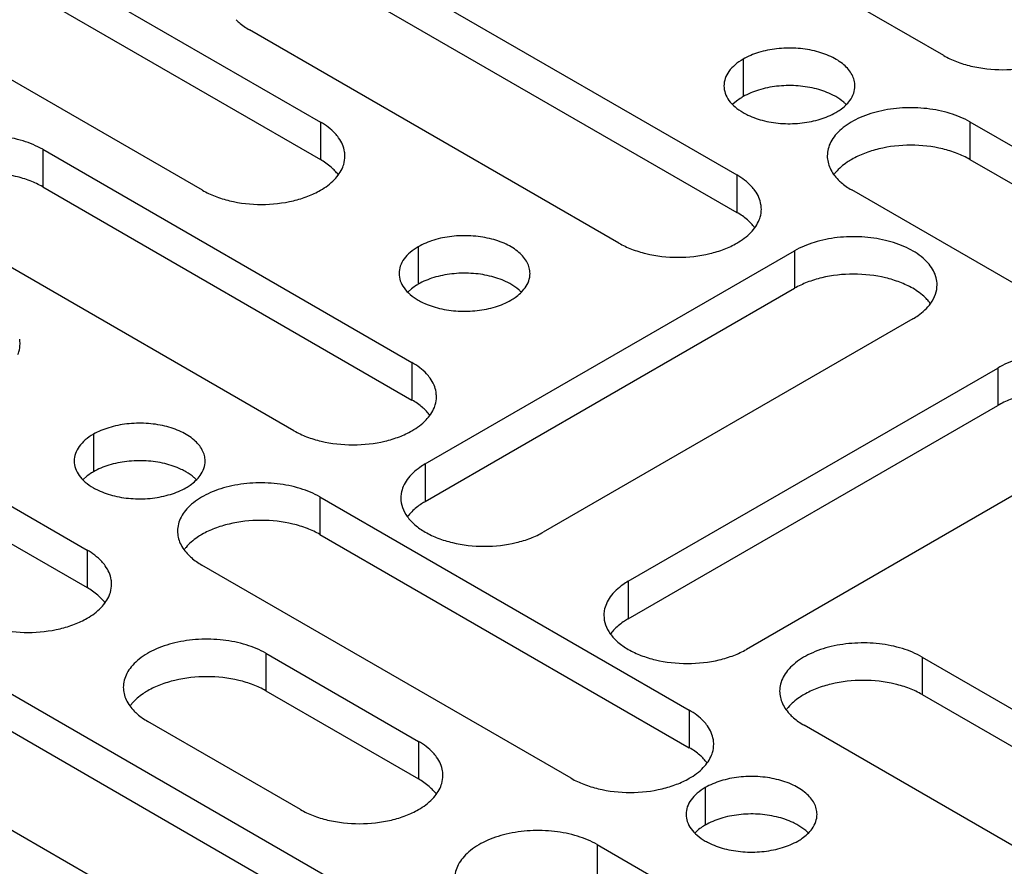
# Model space of a CAD drawing. Units: inches. Extents: x 1.2 to 66.2, y 1.2 to 42.8.
# Drawn here: x 50 to 51.3, y 34.2 to 35.3 of the extents above; entities that cross this region are included whole.
import ezdxf

# ---------------------------------------------------------------- set-up
doc = ezdxf.new("R2010")
doc.units = ezdxf.units.IN
doc.header["$LTSCALE"] = 3.74
doc.header["$MEASUREMENT"] = 0
doc.layers.add('03_ALL_AXES', color=7, linetype='CONTINUOUS')

msp = doc.modelspace()

# ---------------------------------------------------------------- linework, layer by layer
at = {"layer": '03_ALL_AXES', "color": 7, "linetype": 'Continuous'}
for p, q in [((51.1845, 35.2975), (50.7023, 35.576)), ((49.8884, 35.489), (50.3706, 35.2106)), ((49.8884, 35.44), (50.3706, 35.1616)), ((50.4321, 35.42), (50.9144, 35.1416)), ((50.2165, 35.1216), (49.7342, 35.4)), ((50.4321, 35.371), (50.9144, 35.0926)), ((50.7602, 35.0526), (50.278, 35.331)), ((50.9225, 35.2928), (50.9225, 35.2439)), ((50.9139, 35.238), (50.9092, 35.2339)), ((50.3706, 35.2106), (50.3706, 35.1616)), ((51.2185, 35.211), (51.2185, 35.162)), ((51.2185, 35.211), (51.7007, 34.9326)), ((50.0079, 35.1751), (50.0079, 35.1261)), ((50.0079, 35.1751), (50.4901, 34.8966)), ((51.2185, 35.162), (51.7007, 34.8836)), ((50.9144, 35.1416), (50.9144, 35.0926)), ((50.0079, 35.1261), (50.4901, 34.8477)), ((51.5466, 34.8436), (51.0643, 35.122)), ((50.336, 34.8076), (49.8537, 35.0861)), ((50.4983, 35.0479), (50.4983, 34.9989)), ((50.5075, 34.7642), (50.9897, 35.0426)), ((50.9897, 35.0426), (50.9897, 34.9936)), ((50.4896, 34.9931), (50.4849, 34.9889)), ((50.5075, 34.7152), (50.9897, 34.9936)), ((51.1439, 34.9536), (50.6616, 34.6752)), ((49.5836, 34.9301), (50.0659, 34.6517)), ((50.4901, 34.8966), (50.4901, 34.8477)), ((50.7726, 34.6111), (51.2549, 34.8895)), ((51.2549, 34.8895), (51.2549, 34.8405)), ((49.5836, 34.8811), (50.0659, 34.6027)), ((50.7726, 34.5621), (51.2549, 34.8405)), ((50.074, 34.8029), (50.074, 34.754)), ((51.409, 34.8005), (50.9268, 34.5221)), ((50.5075, 34.7642), (50.5075, 34.7152)), ((50.0654, 34.7481), (50.0607, 34.744)), ((50.3699, 34.7211), (50.3699, 34.6721)), ((50.3699, 34.7211), (50.8522, 34.4427)), ((50.3699, 34.6721), (50.8522, 34.3937)), ((50.0659, 34.6517), (50.0659, 34.6027)), ((50.698, 34.3537), (50.2158, 34.6321)), ((50.7726, 34.6111), (50.7726, 34.5621)), ((50.2992, 34.517), (50.2992, 34.468)), ((50.2992, 34.517), (50.4986, 34.4019)), ((51.1562, 34.5121), (51.1562, 34.4631)), ((51.1562, 34.5121), (51.6385, 34.2337)), ((49.9457, 34.4762), (50.4279, 34.1977)), ((50.2992, 34.468), (50.4986, 34.3529)), ((51.1562, 34.4631), (51.6385, 34.1847)), ((50.8522, 34.4427), (50.8522, 34.3937)), ((49.9457, 34.4272), (50.4279, 34.1487)), ((50.3445, 34.3129), (50.1451, 34.428)), ((51.4843, 34.1447), (51.0021, 34.4231)), ((50.4986, 34.4019), (50.4986, 34.3529)), ((50.2738, 34.1087), (49.7915, 34.3872)), ((50.873, 34.3416), (50.873, 34.2926)), ((50.8644, 34.2868), (50.8597, 34.2827)), ((50.732, 34.2671), (50.732, 34.2181)), ((50.732, 34.2671), (51.2142, 33.9887))]:
    msp.add_line(p, q, dxfattribs=at)
for centre, radius, start, end in [((50.366, 35.1661), 0.0365, 0.005, 9.3002), ((51.0863, 35.1087), 0.0562, 139.6188, 143.7147), ((50.9098, 35.0971), 0.0365, 0.005, 9.3002), ((51.1218, 34.9403), 0.0562, 36.2855, 40.3813), ((49.9418, 34.9211), 0.0365, 0.005, 9.3002), ((50.4855, 34.8521), 0.0365, 0.005, 9.3002), ((50.5121, 34.7197), 0.0365, 170.701, 179.995), ((50.2378, 34.6189), 0.0562, 139.6188, 143.7147), ((50.0613, 34.6072), 0.0365, 0.005, 9.3002), ((50.7772, 34.5666), 0.0365, 170.701, 179.995), ((50.1671, 34.4147), 0.0562, 139.6188, 143.7147), ((51.0241, 34.4098), 0.0562, 139.6188, 143.7147), ((50.8476, 34.3982), 0.0365, 0.005, 9.3002), ((50.494, 34.3574), 0.0365, 0.005, 9.3002)]:
    msp.add_arc(centre, radius, start, end, dxfattribs=at)
for points, knots in [([(50.2604, 35.3444), (50.2616, 35.3431), (50.267, 35.3381), (50.2731, 35.3338), (50.278, 35.331)], [0, 0, 0, 0, 0.23717, 1, 1, 1, 1]), ([(51.0685, 35.2579), (51.0685, 35.2604), (51.0678, 35.2654), (51.0639, 35.2753), (51.0539, 35.2868), (51.0367, 35.2972), (51.0153, 35.3044), (50.9912, 35.3078), (50.9665, 35.3071), (50.9432, 35.3024), (50.9289, 35.2965), (50.9225, 35.2928)], [0, 0, 0, 0, 0.042875, 0.087525, 0.186932, 0.304238, 0.437968, 0.582396, 0.729563, 0.871337, 1, 1, 1, 1]), ([(51.1845, 35.2975), (51.1898, 35.2945), (51.2013, 35.2891), (51.2269, 35.2813), (51.2616, 35.2776), (51.2963, 35.2813), (51.3218, 35.2891), (51.3334, 35.2945), (51.3387, 35.2975)], [0, 0, 0, 0, 0.114054, 0.237532, 0.499998, 0.762464, 0.885731, 1, 1, 1, 1]), ([(50.9225, 35.2928), (50.9188, 35.2907), (50.912, 35.286), (50.9038, 35.2774), (50.8987, 35.268), (50.8975, 35.2612), (50.8975, 35.2579)], [0, 0, 0, 0, 0.289148, 0.549032, 0.782315, 1, 1, 1, 1]), ([(50.8975, 35.2579), (50.8975, 35.2547), (50.8987, 35.2479), (50.9038, 35.2384), (50.912, 35.2299), (50.9188, 35.2252), (50.9225, 35.223)], [0, 0, 0, 0, 0.217778, 0.45093, 0.710236, 1, 1, 1, 1]), ([(51.0157, 35.2546), (51.0077, 35.2565), (50.9912, 35.2588), (50.9665, 35.2581), (50.9432, 35.2534), (50.9289, 35.2475), (50.9225, 35.2439)], [0, 0, 0, 0, 0.256975, 0.518822, 0.771075, 1, 1, 1, 1]), ([(51.062, 35.239), (51.064, 35.2419), (51.0673, 35.2479), (51.0685, 35.2547), (51.0685, 35.2579)], [0, 0, 0, 0, 0.517295, 1, 1, 1, 1]), ([(50.9225, 35.2439), (50.9218, 35.2434), (50.9188, 35.2416), (50.9159, 35.2396), (50.9139, 35.238)], [0, 0, 0, 0, 0.257245, 1, 1, 1, 1]), ([(51.0434, 35.2439), (51.0414, 35.245), (51.0326, 35.2496), (51.0231, 35.2528), (51.0157, 35.2546)], [0, 0, 0, 0, 0.235557, 1, 1, 1, 1]), ([(51.0568, 35.2339), (51.0558, 35.2348), (51.0517, 35.2386), (51.0471, 35.2417), (51.0434, 35.2439)], [0, 0, 0, 0, 0.237074, 1, 1, 1, 1]), ([(51.2185, 35.211), (51.2104, 35.2156), (51.1921, 35.2232), (51.1623, 35.2291), (51.1308, 35.23), (51.1002, 35.2257), (51.0729, 35.2166), (51.0539, 35.205), (51.0428, 35.1939), (51.0369, 35.1851), (51.0332, 35.176), (51.0324, 35.1696), (51.0324, 35.1665)], [0, 0, 0, 0, 0.128607, 0.27032, 0.417422, 0.561786, 0.695457, 0.812712, 0.864688, 0.912513, 0.957144, 1, 1, 1, 1]), ([(51.0434, 35.223), (51.0454, 35.2241), (51.0523, 35.2285), (51.0585, 35.2342), (51.062, 35.239)], [0, 0, 0, 0, 0.270543, 1, 1, 1, 1]), ([(50.9225, 35.223), (50.9246, 35.2219), (50.9334, 35.2173), (50.9429, 35.2141), (50.9503, 35.2123)], [0, 0, 0, 0, 0.235557, 1, 1, 1, 1]), ([(50.9503, 35.2123), (50.9582, 35.2104), (50.9747, 35.2081), (50.9994, 35.2088), (51.0228, 35.2135), (51.0371, 35.2194), (51.0434, 35.223)], [0, 0, 0, 0, 0.256975, 0.518822, 0.771075, 1, 1, 1, 1]), ([(50.3943, 35.1902), (50.3929, 35.1921), (50.3862, 35.2002), (50.3776, 35.2066), (50.3706, 35.2106)], [0, 0, 0, 0, 0.230688, 1, 1, 1, 1]), ([(50.0079, 35.1751), (49.9998, 35.1797), (49.9815, 35.1872), (49.9518, 35.1932), (49.9203, 35.1941), (49.8896, 35.1898), (49.8623, 35.1807), (49.8434, 35.1691), (49.8322, 35.1579), (49.8263, 35.1492), (49.8227, 35.14), (49.8218, 35.1337), (49.8218, 35.1306)], [0, 0, 0, 0, 0.128607, 0.27032, 0.417422, 0.561786, 0.695457, 0.812712, 0.864688, 0.912513, 0.957144, 1, 1, 1, 1]), ([(50.4021, 35.172), (50.4016, 35.1752), (50.3996, 35.1816), (50.3963, 35.1874), (50.3943, 35.1902)], [0, 0, 0, 0, 0.484307, 1, 1, 1, 1]), ([(51.2185, 35.162), (51.2132, 35.165), (51.2016, 35.1704), (51.1761, 35.1782), (51.1414, 35.182), (51.1067, 35.1782), (51.0811, 35.1704), (51.0696, 35.165), (51.0643, 35.162)], [0, 0, 0, 0, 0.114054, 0.237532, 0.499998, 0.762464, 0.885731, 1, 1, 1, 1]), ([(50.3998, 35.152), (50.4002, 35.1531), (50.4018, 35.1577), (50.4026, 35.1625), (50.4026, 35.1661)], [0, 0, 0, 0, 0.25592, 1, 1, 1, 1]), ([(51.0324, 35.1665), (51.0324, 35.161), (51.0352, 35.1492), (51.0424, 35.1397), (51.0467, 35.1353)], [0, 0, 0, 0, 0.472157, 1, 1, 1, 1]), ([(50.3883, 35.1482), (50.387, 35.1495), (50.3816, 35.1545), (50.3755, 35.1588), (50.3706, 35.1616)], [0, 0, 0, 0, 0.23717, 1, 1, 1, 1]), ([(51.0643, 35.162), (51.0622, 35.1608), (51.0547, 35.1561), (51.0477, 35.1502), (51.0435, 35.1452)], [0, 0, 0, 0, 0.267782, 1, 1, 1, 1]), ([(50.0079, 35.1261), (50.0026, 35.1291), (49.9911, 35.1345), (49.9655, 35.1423), (49.9308, 35.146), (49.8961, 35.1423), (49.8706, 35.1345), (49.859, 35.1291), (49.8537, 35.1261)], [0, 0, 0, 0, 0.114054, 0.237532, 0.499998, 0.762464, 0.885731, 1, 1, 1, 1]), ([(50.3706, 35.1216), (50.3773, 35.1254), (50.3889, 35.1339), (50.3973, 35.1459), (50.3998, 35.152)], [0, 0, 0, 0, 0.539511, 1, 1, 1, 1]), ([(50.3939, 35.1416), (50.3935, 35.1422), (50.3917, 35.1445), (50.3898, 35.1467), (50.3883, 35.1482)], [0, 0, 0, 0, 0.243797, 1, 1, 1, 1]), ([(50.938, 35.1212), (50.9366, 35.1231), (50.9299, 35.1312), (50.9214, 35.1376), (50.9144, 35.1416)], [0, 0, 0, 0, 0.230688, 1, 1, 1, 1]), ([(51.0467, 35.1353), (51.0479, 35.1341), (51.0533, 35.1291), (51.0594, 35.1248), (51.0643, 35.122)], [0, 0, 0, 0, 0.23717, 1, 1, 1, 1]), ([(50.2165, 35.1216), (50.2217, 35.1185), (50.2333, 35.1132), (50.2589, 35.1054), (50.2936, 35.1016), (50.3282, 35.1054), (50.3538, 35.1132), (50.3654, 35.1185), (50.3706, 35.1216)], [0, 0, 0, 0, 0.114054, 0.237532, 0.499998, 0.762464, 0.885731, 1, 1, 1, 1]), ([(50.9458, 35.103), (50.9453, 35.1062), (50.9434, 35.1126), (50.94, 35.1184), (50.938, 35.1212)], [0, 0, 0, 0, 0.484307, 1, 1, 1, 1]), ([(50.932, 35.0792), (50.9308, 35.0805), (50.9254, 35.0855), (50.9193, 35.0898), (50.9144, 35.0926)], [0, 0, 0, 0, 0.23717, 1, 1, 1, 1]), ([(50.9435, 35.083), (50.944, 35.0841), (50.9456, 35.0887), (50.9463, 35.0935), (50.9463, 35.0971)], [0, 0, 0, 0, 0.25592, 1, 1, 1, 1]), ([(50.9144, 35.0526), (50.921, 35.0564), (50.9327, 35.0649), (50.9411, 35.0769), (50.9435, 35.083)], [0, 0, 0, 0, 0.539511, 1, 1, 1, 1]), ([(50.9377, 35.0726), (50.9373, 35.0732), (50.9355, 35.0755), (50.9336, 35.0777), (50.932, 35.0792)], [0, 0, 0, 0, 0.243797, 1, 1, 1, 1]), ([(50.6442, 35.013), (50.6442, 35.0154), (50.6436, 35.0204), (50.6396, 35.0304), (50.6296, 35.0418), (50.6124, 35.0523), (50.591, 35.0594), (50.567, 35.0628), (50.5423, 35.0621), (50.5189, 35.0575), (50.5046, 35.0515), (50.4983, 35.0479)], [0, 0, 0, 0, 0.042875, 0.087525, 0.186932, 0.304238, 0.437968, 0.582396, 0.729563, 0.871337, 1, 1, 1, 1]), ([(50.7602, 35.0526), (50.7655, 35.0496), (50.7771, 35.0442), (50.8026, 35.0364), (50.8373, 35.0326), (50.872, 35.0364), (50.8976, 35.0442), (50.9091, 35.0495), (50.9144, 35.0526)], [0, 0, 0, 0, 0.114054, 0.237532, 0.499998, 0.762464, 0.885731, 1, 1, 1, 1]), ([(51.1758, 34.9981), (51.1758, 35.0012), (51.1749, 35.0076), (51.1713, 35.0167), (51.1654, 35.0255), (51.1542, 35.0366), (51.1352, 35.0482), (51.1079, 35.0573), (51.0773, 35.0616), (51.0458, 35.0607), (51.016, 35.0548), (50.9978, 35.0472), (50.9897, 35.0426)], [0, 0, 0, 0, 0.042856, 0.087487, 0.135312, 0.187288, 0.304543, 0.438214, 0.582579, 0.729681, 0.871393, 1, 1, 1, 1]), ([(50.4983, 35.0479), (50.4945, 35.0457), (50.4877, 35.041), (50.4796, 35.0325), (50.4744, 35.023), (50.4732, 35.0162), (50.4732, 35.013)], [0, 0, 0, 0, 0.289148, 0.549032, 0.782315, 1, 1, 1, 1]), ([(50.4732, 35.013), (50.4732, 35.0097), (50.4744, 35.003), (50.4796, 34.9935), (50.4877, 34.9849), (50.4945, 34.9803), (50.4983, 34.9781)], [0, 0, 0, 0, 0.217778, 0.45093, 0.710236, 1, 1, 1, 1]), ([(50.5914, 35.0096), (50.5835, 35.0115), (50.567, 35.0138), (50.5423, 35.0131), (50.5189, 35.0085), (50.5046, 35.0026), (50.4983, 34.9989)], [0, 0, 0, 0, 0.256975, 0.518822, 0.771075, 1, 1, 1, 1]), ([(50.6377, 34.9941), (50.6398, 34.9969), (50.643, 35.003), (50.6442, 35.0097), (50.6442, 35.013)], [0, 0, 0, 0, 0.517295, 1, 1, 1, 1]), ([(51.1439, 34.9936), (51.1386, 34.9966), (51.127, 35.002), (51.1015, 35.0098), (51.0668, 35.0136), (51.0321, 35.0098), (51.0065, 35.002), (50.995, 34.9966), (50.9897, 34.9936)], [0, 0, 0, 0, 0.114269, 0.237537, 0.500003, 0.762469, 0.885946, 1, 1, 1, 1]), ([(50.4983, 34.9989), (50.4975, 34.9985), (50.4945, 34.9967), (50.4917, 34.9947), (50.4896, 34.9931)], [0, 0, 0, 0, 0.257245, 1, 1, 1, 1]), ([(50.6192, 34.9989), (50.6172, 35.0001), (50.6083, 35.0047), (50.5988, 35.0078), (50.5914, 35.0096)], [0, 0, 0, 0, 0.235557, 1, 1, 1, 1]), ([(50.6325, 34.9889), (50.6316, 34.9899), (50.6275, 34.9936), (50.6229, 34.9968), (50.6192, 34.9989)], [0, 0, 0, 0, 0.237074, 1, 1, 1, 1]), ([(51.1675, 34.974), (51.1701, 34.9776), (51.1742, 34.9853), (51.1758, 34.9939), (51.1758, 34.9981)], [0, 0, 0, 0, 0.517295, 1, 1, 1, 1]), ([(50.6192, 34.9781), (50.6211, 34.9792), (50.628, 34.9836), (50.6342, 34.9892), (50.6377, 34.9941)], [0, 0, 0, 0, 0.270543, 1, 1, 1, 1]), ([(51.1647, 34.9768), (51.1633, 34.9784), (51.1572, 34.9849), (51.1498, 34.9902), (51.1439, 34.9936)], [0, 0, 0, 0, 0.233257, 1, 1, 1, 1]), ([(50.4983, 34.9781), (50.5003, 34.9769), (50.5091, 34.9723), (50.5186, 34.9692), (50.526, 34.9674)], [0, 0, 0, 0, 0.235557, 1, 1, 1, 1]), ([(50.526, 34.9674), (50.534, 34.9655), (50.5505, 34.9632), (50.5752, 34.9638), (50.5985, 34.9685), (50.6129, 34.9744), (50.6192, 34.9781)], [0, 0, 0, 0, 0.256975, 0.518822, 0.771075, 1, 1, 1, 1]), ([(51.1439, 34.9536), (51.1463, 34.955), (51.1551, 34.9606), (51.163, 34.9678), (51.1675, 34.974)], [0, 0, 0, 0, 0.270543, 1, 1, 1, 1]), ([(49.9755, 34.907), (49.976, 34.9082), (49.9776, 34.9127), (49.9783, 34.9176), (49.9783, 34.9211)], [0, 0, 0, 0, 0.25592, 1, 1, 1, 1]), ([(51.4409, 34.845), (51.4409, 34.8481), (51.4401, 34.8545), (51.4365, 34.8636), (51.4305, 34.8724), (51.4194, 34.8835), (51.4004, 34.8951), (51.3731, 34.9042), (51.3425, 34.9085), (51.311, 34.9077), (51.2812, 34.9017), (51.2629, 34.8942), (51.2549, 34.8895)], [0, 0, 0, 0, 0.042856, 0.087487, 0.135312, 0.187288, 0.304543, 0.438214, 0.582579, 0.729681, 0.871393, 1, 1, 1, 1]), ([(50.5138, 34.8762), (50.5124, 34.8782), (50.5057, 34.8863), (50.4971, 34.8926), (50.4901, 34.8966)], [0, 0, 0, 0, 0.230688, 1, 1, 1, 1]), ([(50.5216, 34.858), (50.5211, 34.8612), (50.5191, 34.8677), (50.5158, 34.8734), (50.5138, 34.8762)], [0, 0, 0, 0, 0.484307, 1, 1, 1, 1]), ([(51.409, 34.8405), (51.4037, 34.8436), (51.3922, 34.8489), (51.3666, 34.8567), (51.3319, 34.8605), (51.2972, 34.8567), (51.2717, 34.8489), (51.2601, 34.8436), (51.2549, 34.8405)], [0, 0, 0, 0, 0.114269, 0.237537, 0.500003, 0.762469, 0.885946, 1, 1, 1, 1]), ([(50.5078, 34.8343), (50.5065, 34.8355), (50.5011, 34.8406), (50.495, 34.8448), (50.4901, 34.8477)], [0, 0, 0, 0, 0.23717, 1, 1, 1, 1]), ([(50.5193, 34.838), (50.5197, 34.8392), (50.5213, 34.8437), (50.5221, 34.8486), (50.5221, 34.8521)], [0, 0, 0, 0, 0.25592, 1, 1, 1, 1]), ([(50.4901, 34.8076), (50.4968, 34.8115), (50.5084, 34.82), (50.5169, 34.8319), (50.5193, 34.838)], [0, 0, 0, 0, 0.539511, 1, 1, 1, 1]), ([(50.5134, 34.8277), (50.513, 34.8283), (50.5113, 34.8306), (50.5093, 34.8327), (50.5078, 34.8343)], [0, 0, 0, 0, 0.243797, 1, 1, 1, 1]), ([(50.22, 34.768), (50.22, 34.7705), (50.2193, 34.7755), (50.2154, 34.7854), (50.2053, 34.7969), (50.1882, 34.8073), (50.1667, 34.8145), (50.1427, 34.8179), (50.118, 34.8172), (50.0947, 34.8125), (50.0803, 34.8066), (50.074, 34.8029)], [0, 0, 0, 0, 0.042875, 0.087525, 0.186932, 0.304238, 0.437968, 0.582396, 0.729563, 0.871337, 1, 1, 1, 1]), ([(50.336, 34.8076), (50.3413, 34.8046), (50.3528, 34.7992), (50.3784, 34.7914), (50.4131, 34.7877), (50.4477, 34.7915), (50.4733, 34.7992), (50.4849, 34.8046), (50.4901, 34.8076)], [0, 0, 0, 0, 0.114054, 0.237532, 0.499998, 0.762464, 0.885731, 1, 1, 1, 1]), ([(50.074, 34.8029), (50.0703, 34.8008), (50.0635, 34.7961), (50.0553, 34.7876), (50.0502, 34.7781), (50.049, 34.7713), (50.049, 34.768)], [0, 0, 0, 0, 0.289148, 0.549032, 0.782315, 1, 1, 1, 1]), ([(50.049, 34.768), (50.049, 34.7648), (50.0502, 34.758), (50.0553, 34.7485), (50.0634, 34.74), (50.0703, 34.7353), (50.074, 34.7331)], [0, 0, 0, 0, 0.217778, 0.45093, 0.710236, 1, 1, 1, 1]), ([(50.1672, 34.7647), (50.1592, 34.7666), (50.1427, 34.7689), (50.118, 34.7682), (50.0947, 34.7635), (50.0803, 34.7576), (50.074, 34.754)], [0, 0, 0, 0, 0.256975, 0.518822, 0.771075, 1, 1, 1, 1]), ([(50.2135, 34.7492), (50.2155, 34.752), (50.2188, 34.758), (50.22, 34.7648), (50.22, 34.768)], [0, 0, 0, 0, 0.517295, 1, 1, 1, 1]), ([(50.074, 34.754), (50.0732, 34.7535), (50.0702, 34.7517), (50.0674, 34.7497), (50.0654, 34.7481)], [0, 0, 0, 0, 0.257245, 1, 1, 1, 1]), ([(50.1949, 34.754), (50.1929, 34.7551), (50.1841, 34.7597), (50.1746, 34.7629), (50.1672, 34.7647)], [0, 0, 0, 0, 0.235557, 1, 1, 1, 1]), ([(50.2083, 34.744), (50.2073, 34.7449), (50.2032, 34.7487), (50.1986, 34.7518), (50.1949, 34.754)], [0, 0, 0, 0, 0.237074, 1, 1, 1, 1]), ([(50.5075, 34.7642), (50.505, 34.7628), (50.4962, 34.7572), (50.4883, 34.7499), (50.4838, 34.7438)], [0, 0, 0, 0, 0.270543, 1, 1, 1, 1]), ([(50.1949, 34.7331), (50.1968, 34.7342), (50.2038, 34.7386), (50.21, 34.7443), (50.2135, 34.7492)], [0, 0, 0, 0, 0.270543, 1, 1, 1, 1]), ([(50.4838, 34.7438), (50.4818, 34.741), (50.4785, 34.7352), (50.4765, 34.7287), (50.476, 34.7256)], [0, 0, 0, 0, 0.515692, 1, 1, 1, 1]), ([(50.074, 34.7331), (50.076, 34.732), (50.0848, 34.7274), (50.0944, 34.7242), (50.1017, 34.7224)], [0, 0, 0, 0, 0.235557, 1, 1, 1, 1]), ([(50.1017, 34.7224), (50.1097, 34.7205), (50.1262, 34.7182), (50.1509, 34.7189), (50.1743, 34.7236), (50.1886, 34.7295), (50.1949, 34.7331)], [0, 0, 0, 0, 0.256975, 0.518822, 0.771075, 1, 1, 1, 1]), ([(50.3699, 34.7211), (50.3619, 34.7258), (50.3436, 34.7333), (50.3138, 34.7393), (50.2823, 34.7401), (50.2517, 34.7358), (50.2244, 34.7267), (50.2054, 34.7151), (50.1943, 34.704), (50.1883, 34.6952), (50.1847, 34.6861), (50.1839, 34.6797), (50.1839, 34.6766)], [0, 0, 0, 0, 0.128607, 0.27032, 0.417422, 0.561786, 0.695457, 0.812712, 0.864688, 0.912513, 0.957144, 1, 1, 1, 1]), ([(50.4755, 34.7197), (50.4755, 34.7155), (50.4771, 34.7069), (50.4836, 34.6948), (50.494, 34.6839), (50.5027, 34.6779), (50.5075, 34.6752)], [0, 0, 0, 0, 0.217778, 0.45093, 0.710236, 1, 1, 1, 1]), ([(50.5075, 34.7152), (50.5058, 34.7142), (50.4995, 34.7103), (50.4937, 34.7057), (50.4898, 34.7018)], [0, 0, 0, 0, 0.26319, 1, 1, 1, 1]), ([(50.3699, 34.6721), (50.3647, 34.6751), (50.3531, 34.6805), (50.3276, 34.6883), (50.2929, 34.6921), (50.2582, 34.6883), (50.2326, 34.6805), (50.2211, 34.6752), (50.2158, 34.6721)], [0, 0, 0, 0, 0.114054, 0.237532, 0.499998, 0.762464, 0.885731, 1, 1, 1, 1]), ([(50.4898, 34.7018), (50.4893, 34.7013), (50.4871, 34.699), (50.4852, 34.6966), (50.4838, 34.6948)], [0, 0, 0, 0, 0.256865, 1, 1, 1, 1]), ([(50.1839, 34.6766), (50.1839, 34.6711), (50.1867, 34.6594), (50.1938, 34.6498), (50.1982, 34.6455)], [0, 0, 0, 0, 0.472157, 1, 1, 1, 1]), ([(50.2158, 34.6721), (50.2137, 34.6709), (50.2061, 34.6662), (50.1992, 34.6603), (50.195, 34.6553)], [0, 0, 0, 0, 0.267782, 1, 1, 1, 1]), ([(50.5075, 34.6752), (50.5127, 34.6721), (50.5243, 34.6668), (50.5498, 34.659), (50.5845, 34.6552), (50.6192, 34.659), (50.6448, 34.6668), (50.6563, 34.6721), (50.6616, 34.6752)], [0, 0, 0, 0, 0.114269, 0.237537, 0.500003, 0.762469, 0.885946, 1, 1, 1, 1]), ([(50.0895, 34.6313), (50.0881, 34.6332), (50.0814, 34.6413), (50.0728, 34.6477), (50.0659, 34.6517)], [0, 0, 0, 0, 0.230688, 1, 1, 1, 1]), ([(50.1982, 34.6455), (50.1994, 34.6442), (50.2048, 34.6392), (50.2109, 34.6349), (50.2158, 34.6321)], [0, 0, 0, 0, 0.23717, 1, 1, 1, 1]), ([(50.0973, 34.6131), (50.0968, 34.6163), (50.0949, 34.6227), (50.0915, 34.6285), (50.0895, 34.6313)], [0, 0, 0, 0, 0.484307, 1, 1, 1, 1]), ([(50.0835, 34.5893), (50.0823, 34.5906), (50.0769, 34.5956), (50.0708, 34.5999), (50.0659, 34.6027)], [0, 0, 0, 0, 0.23717, 1, 1, 1, 1]), ([(50.095, 34.5931), (50.0955, 34.5942), (50.0971, 34.5988), (50.0978, 34.6036), (50.0978, 34.6072)], [0, 0, 0, 0, 0.25592, 1, 1, 1, 1]), ([(50.7726, 34.6111), (50.7702, 34.6097), (50.7614, 34.6041), (50.7534, 34.5969), (50.749, 34.5907)], [0, 0, 0, 0, 0.270543, 1, 1, 1, 1]), ([(50.0659, 34.5627), (50.0725, 34.5665), (50.0842, 34.575), (50.0926, 34.587), (50.095, 34.5931)], [0, 0, 0, 0, 0.539511, 1, 1, 1, 1]), ([(50.0892, 34.5827), (50.0888, 34.5833), (50.087, 34.5856), (50.085, 34.5878), (50.0835, 34.5893)], [0, 0, 0, 0, 0.243797, 1, 1, 1, 1]), ([(50.749, 34.5907), (50.747, 34.5879), (50.7436, 34.5821), (50.7417, 34.5757), (50.7412, 34.5725)], [0, 0, 0, 0, 0.515692, 1, 1, 1, 1]), ([(49.9117, 34.5627), (49.917, 34.5597), (49.9285, 34.5543), (49.9541, 34.5465), (49.9888, 34.5427), (50.0235, 34.5465), (50.0491, 34.5543), (50.0606, 34.5597), (50.0659, 34.5627)], [0, 0, 0, 0, 0.114054, 0.237532, 0.499998, 0.762464, 0.885731, 1, 1, 1, 1]), ([(50.7407, 34.5666), (50.7407, 34.5624), (50.7422, 34.5538), (50.7488, 34.5417), (50.7592, 34.5308), (50.7678, 34.5248), (50.7726, 34.5221)], [0, 0, 0, 0, 0.217778, 0.45093, 0.710236, 1, 1, 1, 1]), ([(50.7726, 34.5621), (50.7709, 34.5611), (50.7647, 34.5572), (50.7588, 34.5526), (50.755, 34.5487)], [0, 0, 0, 0, 0.26319, 1, 1, 1, 1]), ([(50.755, 34.5487), (50.7544, 34.5482), (50.7523, 34.5459), (50.7503, 34.5435), (50.749, 34.5417)], [0, 0, 0, 0, 0.256865, 1, 1, 1, 1]), ([(50.2992, 34.517), (50.2912, 34.5216), (50.2729, 34.5292), (50.2431, 34.5351), (50.2116, 34.536), (50.181, 34.5317), (50.1537, 34.5226), (50.1347, 34.511), (50.1235, 34.4998), (50.1176, 34.4911), (50.114, 34.4819), (50.1131, 34.4756), (50.1131, 34.4725)], [0, 0, 0, 0, 0.128607, 0.27032, 0.417422, 0.561786, 0.695457, 0.812712, 0.864688, 0.912513, 0.957144, 1, 1, 1, 1]), ([(51.1562, 34.5121), (51.1482, 34.5167), (51.1299, 34.5243), (51.1001, 34.5302), (51.0686, 34.5311), (51.038, 34.5268), (51.0107, 34.5177), (50.9917, 34.5061), (50.9806, 34.4949), (50.9746, 34.4862), (50.971, 34.477), (50.9702, 34.4707), (50.9702, 34.4676)], [0, 0, 0, 0, 0.128607, 0.27032, 0.417422, 0.561786, 0.695457, 0.812712, 0.864688, 0.912513, 0.957144, 1, 1, 1, 1]), ([(50.7726, 34.5221), (50.7779, 34.519), (50.7894, 34.5137), (50.815, 34.5059), (50.8497, 34.5021), (50.8844, 34.5059), (50.91, 34.5137), (50.9215, 34.519), (50.9268, 34.5221)], [0, 0, 0, 0, 0.114269, 0.237537, 0.500003, 0.762469, 0.885946, 1, 1, 1, 1]), ([(50.2992, 34.468), (50.294, 34.471), (50.2824, 34.4764), (50.2568, 34.4842), (50.2221, 34.4879), (50.1875, 34.4842), (50.1619, 34.4764), (50.1503, 34.471), (50.1451, 34.468)], [0, 0, 0, 0, 0.114054, 0.237532, 0.499998, 0.762464, 0.885731, 1, 1, 1, 1]), ([(50.1131, 34.4725), (50.1131, 34.467), (50.116, 34.4552), (50.1231, 34.4457), (50.1274, 34.4413)], [0, 0, 0, 0, 0.472157, 1, 1, 1, 1]), ([(51.1562, 34.4631), (51.151, 34.4661), (51.1394, 34.4715), (51.1139, 34.4793), (51.0792, 34.483), (51.0445, 34.4793), (51.0189, 34.4715), (51.0074, 34.4661), (51.0021, 34.4631)], [0, 0, 0, 0, 0.114054, 0.237532, 0.499998, 0.762464, 0.885731, 1, 1, 1, 1]), ([(50.1451, 34.468), (50.143, 34.4668), (50.1354, 34.4621), (50.1285, 34.4562), (50.1243, 34.4512)], [0, 0, 0, 0, 0.267782, 1, 1, 1, 1]), ([(50.9702, 34.4676), (50.9702, 34.4621), (50.973, 34.4503), (50.9801, 34.4408), (50.9845, 34.4364)], [0, 0, 0, 0, 0.472157, 1, 1, 1, 1]), ([(51.0021, 34.4631), (51, 34.4619), (50.9924, 34.4572), (50.9855, 34.4513), (50.9813, 34.4463)], [0, 0, 0, 0, 0.267782, 1, 1, 1, 1]), ([(50.1274, 34.4413), (50.1287, 34.4401), (50.1341, 34.435), (50.1402, 34.4308), (50.1451, 34.428)], [0, 0, 0, 0, 0.23717, 1, 1, 1, 1]), ([(50.8758, 34.4223), (50.8744, 34.4242), (50.8677, 34.4323), (50.8591, 34.4387), (50.8522, 34.4427)], [0, 0, 0, 0, 0.230688, 1, 1, 1, 1]), ([(50.9845, 34.4364), (50.9857, 34.4352), (50.9911, 34.4301), (50.9972, 34.4259), (51.0021, 34.4231)], [0, 0, 0, 0, 0.23717, 1, 1, 1, 1]), ([(50.8836, 34.4041), (50.8831, 34.4073), (50.8812, 34.4137), (50.8778, 34.4195), (50.8758, 34.4223)], [0, 0, 0, 0, 0.484307, 1, 1, 1, 1]), ([(50.5223, 34.3814), (50.5208, 34.3834), (50.5142, 34.3915), (50.5056, 34.3978), (50.4986, 34.4019)], [0, 0, 0, 0, 0.230688, 1, 1, 1, 1]), ([(50.8813, 34.3841), (50.8818, 34.3852), (50.8834, 34.3898), (50.8841, 34.3946), (50.8841, 34.3982)], [0, 0, 0, 0, 0.25592, 1, 1, 1, 1]), ([(50.5301, 34.3633), (50.5296, 34.3664), (50.5276, 34.3729), (50.5243, 34.3787), (50.5223, 34.3814)], [0, 0, 0, 0, 0.484307, 1, 1, 1, 1]), ([(50.8698, 34.3803), (50.8686, 34.3816), (50.8632, 34.3866), (50.8571, 34.3909), (50.8522, 34.3937)], [0, 0, 0, 0, 0.23717, 1, 1, 1, 1]), ([(50.8522, 34.3537), (50.8588, 34.3575), (50.8705, 34.366), (50.8789, 34.378), (50.8813, 34.3841)], [0, 0, 0, 0, 0.539511, 1, 1, 1, 1]), ([(50.8755, 34.3737), (50.8751, 34.3743), (50.8733, 34.3766), (50.8713, 34.3788), (50.8698, 34.3803)], [0, 0, 0, 0, 0.243797, 1, 1, 1, 1]), ([(50.5278, 34.3432), (50.5282, 34.3444), (50.5298, 34.3489), (50.5305, 34.3538), (50.5305, 34.3574)], [0, 0, 0, 0, 0.25592, 1, 1, 1, 1]), ([(51.019, 34.3067), (51.019, 34.3092), (51.0183, 34.3142), (51.0144, 34.3241), (51.0044, 34.3356), (50.9872, 34.346), (50.9658, 34.3532), (50.9418, 34.3566), (50.917, 34.3559), (50.8937, 34.3512), (50.8794, 34.3453), (50.873, 34.3416)], [0, 0, 0, 0, 0.042875, 0.087525, 0.186932, 0.304238, 0.437968, 0.582396, 0.729563, 0.871337, 1, 1, 1, 1]), ([(50.5163, 34.3395), (50.515, 34.3408), (50.5096, 34.3458), (50.5035, 34.35), (50.4986, 34.3529)], [0, 0, 0, 0, 0.23717, 1, 1, 1, 1]), ([(50.4986, 34.3129), (50.5053, 34.3167), (50.5169, 34.3252), (50.5253, 34.3372), (50.5278, 34.3432)], [0, 0, 0, 0, 0.539511, 1, 1, 1, 1]), ([(50.698, 34.3537), (50.7033, 34.3506), (50.7148, 34.3453), (50.7404, 34.3375), (50.7751, 34.3337), (50.8098, 34.3375), (50.8354, 34.3453), (50.8469, 34.3506), (50.8522, 34.3537)], [0, 0, 0, 0, 0.114054, 0.237532, 0.499998, 0.762464, 0.885731, 1, 1, 1, 1]), ([(50.5219, 34.3329), (50.5215, 34.3335), (50.5197, 34.3358), (50.5178, 34.3379), (50.5163, 34.3395)], [0, 0, 0, 0, 0.243797, 1, 1, 1, 1]), ([(50.873, 34.3416), (50.8693, 34.3395), (50.8625, 34.3348), (50.8543, 34.3262), (50.8492, 34.3168), (50.848, 34.31), (50.848, 34.3067)], [0, 0, 0, 0, 0.289148, 0.549032, 0.782315, 1, 1, 1, 1]), ([(50.3445, 34.3129), (50.3497, 34.3098), (50.3613, 34.3045), (50.3868, 34.2967), (50.4216, 34.2929), (50.4562, 34.2967), (50.4818, 34.3044), (50.4933, 34.3098), (50.4986, 34.3129)], [0, 0, 0, 0, 0.114054, 0.237532, 0.499998, 0.762464, 0.885731, 1, 1, 1, 1]), ([(50.848, 34.3067), (50.848, 34.3035), (50.8492, 34.2967), (50.8543, 34.2872), (50.8625, 34.2787), (50.8693, 34.274), (50.873, 34.2718)], [0, 0, 0, 0, 0.217778, 0.45093, 0.710236, 1, 1, 1, 1]), ([(50.9662, 34.3033), (50.9582, 34.3053), (50.9417, 34.3076), (50.917, 34.3069), (50.8937, 34.3022), (50.8794, 34.2963), (50.873, 34.2926)], [0, 0, 0, 0, 0.256975, 0.518822, 0.771075, 1, 1, 1, 1]), ([(51.0125, 34.2878), (51.0145, 34.2907), (51.0178, 34.2967), (51.019, 34.3035), (51.019, 34.3067)], [0, 0, 0, 0, 0.517295, 1, 1, 1, 1]), ([(50.873, 34.2926), (50.8723, 34.2922), (50.8693, 34.2904), (50.8664, 34.2884), (50.8644, 34.2868)], [0, 0, 0, 0, 0.257245, 1, 1, 1, 1]), ([(50.994, 34.2926), (50.9919, 34.2938), (50.9831, 34.2984), (50.9736, 34.3016), (50.9662, 34.3033)], [0, 0, 0, 0, 0.235557, 1, 1, 1, 1]), ([(51.0073, 34.2827), (51.0063, 34.2836), (51.0022, 34.2874), (50.9976, 34.2905), (50.994, 34.2926)], [0, 0, 0, 0, 0.237074, 1, 1, 1, 1]), ([(50.732, 34.2671), (50.7239, 34.2718), (50.7056, 34.2793), (50.6759, 34.2853), (50.6444, 34.2861), (50.6137, 34.2819), (50.5864, 34.2727), (50.5674, 34.2612), (50.5563, 34.25), (50.5504, 34.2413), (50.5467, 34.2321), (50.5459, 34.2257), (50.5459, 34.2226)], [0, 0, 0, 0, 0.128607, 0.27032, 0.417422, 0.561786, 0.695457, 0.812712, 0.864688, 0.912513, 0.957144, 1, 1, 1, 1]), ([(50.994, 34.2718), (50.9959, 34.2729), (51.0028, 34.2773), (51.009, 34.283), (51.0125, 34.2878)], [0, 0, 0, 0, 0.270543, 1, 1, 1, 1]), ([(50.873, 34.2718), (50.8751, 34.2707), (50.8839, 34.2661), (50.8934, 34.2629), (50.9008, 34.2611)], [0, 0, 0, 0, 0.235557, 1, 1, 1, 1]), ([(50.9008, 34.2611), (50.9087, 34.2592), (50.9252, 34.2569), (50.9499, 34.2576), (50.9733, 34.2623), (50.9876, 34.2682), (50.994, 34.2718)], [0, 0, 0, 0, 0.256975, 0.518822, 0.771075, 1, 1, 1, 1])]:
    msp.add_open_spline(points, degree=3, knots=knots, dxfattribs=at)

doc.saveas('drawing.dxf')
